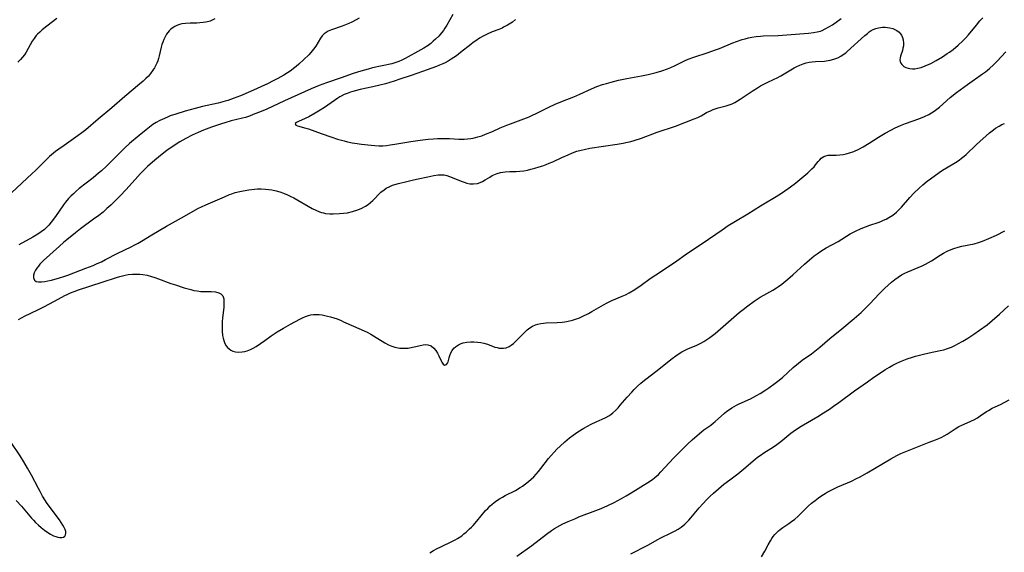
# Model space of a CAD drawing. Units: inches. Extents: x 2051278 to 2056697, y 158283 to 163702.
# Drawn here: x 2054806 to 2055000, y 159604 to 159710 of the extents above; entities that cross this region are included whole.
import ezdxf

# ---------------------------------------------------------------- set-up
doc = ezdxf.new("R2010")
doc.units = ezdxf.units.IN
doc.header["$MEASUREMENT"] = 0
doc.layers.add('c_15_T15S_R18E', color=31, linetype='Continuous')

msp = doc.modelspace()

# ---------------------------------------------------------------- linework, layer by layer
at = {"layer": 'c_15_T15S_R18E'}
for points in [[(2054891.2, 159710.65, 1006), (2054890.02, 159708.54, 1006), (2054889.63, 159707.92, 1006), (2054889.32, 159707.47, 1006), (2054888.98, 159707.03, 1006), (2054888.41, 159706.38, 1006), (2054887.8, 159705.77, 1006), (2054887.33, 159705.34, 1006), (2054886.84, 159704.93, 1006), (2054886.32, 159704.54, 1006), (2054885.49, 159704.01, 1006), (2054884.85, 159703.64, 1006), (2054881.76, 159701.92, 1006), (2054881.13, 159701.61, 1006), (2054880.54, 159701.35, 1006), (2054879.75, 159701.08, 1006), (2054879.13, 159700.91, 1006), (2054875.34, 159700.08, 1006), (2054874.47, 159699.86, 1006), (2054873.01, 159699.46, 1006), (2054871.5, 159698.98, 1006), (2054869.18, 159698.15, 1006), (2054866.3, 159697.15, 1006), (2054864.81, 159696.59, 1006), (2054863.26, 159695.94, 1006), (2054857.96, 159693.58, 1006), (2054854.47, 159691.98, 1006), (2054853.4, 159691.52, 1006), (2054851.82, 159690.87, 1006), (2054851.05, 159690.59, 1006), (2054850.28, 159690.33, 1006), (2054849.68, 159690.16, 1006), (2054847.44, 159689.62, 1006), (2054846.19, 159689.27, 1006), (2054845.52, 159689.05, 1006), (2054843.58, 159688.39, 1006), (2054841.99, 159687.8, 1006), (2054840.93, 159687.35, 1006), (2054839.77, 159686.8, 1006), (2054838.54, 159686.15, 1006), (2054837.35, 159685.48, 1006), (2054836.01, 159684.64, 1006), (2054834.77, 159683.79, 1006), (2054833.82, 159683.06, 1006), (2054832.42, 159681.89, 1006), (2054830.97, 159680.6, 1006), (2054830.44, 159680.1, 1006), (2054829.57, 159679.25, 1006), (2054828.49, 159678.1, 1006), (2054826.69, 159676.06, 1006), (2054825.64, 159674.91, 1006), (2054824.58, 159673.83, 1006), (2054823.75, 159673.03, 1006), (2054822.96, 159672.32, 1006), (2054822.2, 159671.65, 1006), (2054821.37, 159670.98, 1006), (2054820.33, 159670.21, 1006), (2054817.74, 159668.32, 1006), (2054816.76, 159667.57, 1006), (2054815.02, 159666.17, 1006), (2054814.36, 159665.62, 1006), (2054813.57, 159664.94, 1006), (2054810.45, 159662.09, 1006), (2054810.09, 159661.74, 1006), (2054809.74, 159661.37, 1006), (2054809.43, 159660.99, 1006), (2054809.11, 159660.58, 1006), (2054808.84, 159660.17, 1006), (2054808.56, 159659.62, 1006), (2054808.43, 159659.16, 1006), (2054808.44, 159658.65, 1006), (2054808.63, 159658.23, 1006), (2054808.99, 159657.95, 1006), (2054809.47, 159657.84, 1006), (2054810.05, 159657.86, 1006), (2054810.68, 159657.93, 1006), (2054811.28, 159658.05, 1006), (2054812.02, 159658.22, 1006), (2054813.62, 159658.66, 1006), (2054814.43, 159658.91, 1006), (2054815.22, 159659.19, 1006), (2054818.79, 159660.54, 1006), (2054820.24, 159661.12, 1006), (2054821.05, 159661.47, 1006), (2054821.86, 159661.85, 1006), (2054822.65, 159662.26, 1006), (2054825.1, 159663.54, 1006), (2054827.74, 159664.81, 1006), (2054828.44, 159665.15, 1006), (2054829.13, 159665.52, 1006), (2054829.77, 159665.89, 1006), (2054831.84, 159667.16, 1006), (2054834.71, 159668.83, 1006), (2054838.27, 159670.8, 1006), (2054840.42, 159672.08, 1006), (2054841, 159672.4, 1006), (2054841.6, 159672.7, 1006), (2054842.48, 159673.09, 1006), (2054844.28, 159673.83, 1006), (2054846.12, 159674.65, 1006), (2054847.14, 159675.09, 1006), (2054847.59, 159675.26, 1006), (2054848.22, 159675.47, 1006), (2054849.19, 159675.73, 1006), (2054849.82, 159675.86, 1006), (2054850.95, 159676.05, 1006), (2054852.03, 159676.16, 1006), (2054852.63, 159676.2, 1006), (2054853.41, 159676.2, 1006), (2054854.21, 159676.17, 1006), (2054854.86, 159676.1, 1006), (2054855.51, 159676, 1006), (2054856.32, 159675.83, 1006), (2054857.04, 159675.62, 1006), (2054857.76, 159675.38, 1006), (2054858.57, 159675.05, 1006), (2054859.23, 159674.74, 1006), (2054859.8, 159674.45, 1006), (2054863.45, 159672.36, 1006), (2054864.17, 159672, 1006), (2054864.88, 159671.7, 1006), (2054865.26, 159671.57, 1006), (2054865.65, 159671.47, 1006), (2054866.09, 159671.39, 1006), (2054866.93, 159671.32, 1006), (2054867.59, 159671.31, 1006), (2054868.81, 159671.36, 1006), (2054869.6, 159671.42, 1006), (2054870.39, 159671.52, 1006), (2054871.43, 159671.74, 1006), (2054872.43, 159672.05, 1006), (2054873.26, 159672.4, 1006), (2054873.99, 159672.8, 1006), (2054874.5, 159673.14, 1006), (2054874.97, 159673.51, 1006), (2054875.39, 159673.89, 1006), (2054877.02, 159675.56, 1006), (2054877.62, 159676.06, 1006), (2054878.05, 159676.35, 1006), (2054878.73, 159676.69, 1006), (2054879.31, 159676.92, 1006), (2054880.46, 159677.26, 1006), (2054882.1, 159677.69, 1006), (2054883.42, 159678.01, 1006), (2054884.33, 159678.21, 1006), (2054886.25, 159678.61, 1006), (2054887.44, 159678.84, 1006), (2054888.3, 159678.97, 1006), (2054889.13, 159678.99, 1006), (2054889.45, 159678.96, 1006), (2054890, 159678.85, 1006), (2054890.54, 159678.69, 1006), (2054891.07, 159678.49, 1006), (2054892.83, 159677.77, 1006), (2054893.44, 159677.53, 1006), (2054893.98, 159677.36, 1006), (2054894.52, 159677.23, 1006), (2054895.3, 159677.18, 1006), (2054896.06, 159677.29, 1006), (2054896.56, 159677.45, 1006), (2054897.05, 159677.68, 1006), (2054897.58, 159677.98, 1006), (2054898.49, 159678.56, 1006), (2054898.97, 159678.84, 1006), (2054899.25, 159678.98, 1006), (2054899.91, 159679.24, 1006), (2054900.61, 159679.43, 1006), (2054901.49, 159679.58, 1006), (2054902.47, 159679.64, 1006), (2054903.68, 159679.67, 1006), (2054904.42, 159679.71, 1006), (2054905.21, 159679.81, 1006), (2054905.9, 159679.93, 1006), (2054906.6, 159680.08, 1006), (2054907.4, 159680.29, 1006), (2054908.25, 159680.55, 1006), (2054908.94, 159680.78, 1006), (2054909.63, 159681.03, 1006), (2054910.21, 159681.26, 1006), (2054910.93, 159681.58, 1006), (2054912.7, 159682.41, 1006), (2054913.92, 159682.96, 1006), (2054914.77, 159683.31, 1006), (2054915.64, 159683.63, 1006), (2054916.52, 159683.88, 1006), (2054917.1, 159684.02, 1006), (2054918.25, 159684.23, 1006), (2054923.59, 159685.03, 1006), (2054924.79, 159685.23, 1006), (2054925.35, 159685.34, 1006), (2054926.28, 159685.56, 1006), (2054926.96, 159685.76, 1006), (2054928.42, 159686.24, 1006), (2054931.51, 159687.4, 1006), (2054935.1, 159688.61, 1006), (2054938.8, 159690.02, 1006), (2054939.51, 159690.32, 1006), (2054940.17, 159690.65, 1006), (2054941.27, 159691.26, 1006), (2054942.02, 159691.63, 1006), (2054942.57, 159691.86, 1006), (2054943.52, 159692.18, 1006), (2054945.12, 159692.61, 1006), (2054945.69, 159692.79, 1006), (2054946.29, 159693.02, 1006), (2054946.81, 159693.27, 1006), (2054947.33, 159693.56, 1006), (2054947.9, 159693.91, 1006), (2054950.47, 159695.65, 1006), (2054951.28, 159696.16, 1006), (2054951.92, 159696.54, 1006), (2054952.58, 159696.89, 1006), (2054953.22, 159697.2, 1006), (2054954.62, 159697.85, 1006), (2054955.18, 159698.12, 1006), (2054955.91, 159698.52, 1006), (2054957.89, 159699.71, 1006), (2054958.55, 159700.09, 1006), (2054959.04, 159700.34, 1006), (2054959.66, 159700.63, 1006), (2054960.28, 159700.87, 1006), (2054960.91, 159701.07, 1006), (2054961.51, 159701.2, 1006), (2054962.1, 159701.28, 1006), (2054962.77, 159701.33, 1006), (2054964.5, 159701.44, 1006), (2054964.84, 159701.47, 1006), (2054965.65, 159701.63, 1006), (2054966.34, 159701.81, 1006), (2054967.12, 159702.11, 1006), (2054967.72, 159702.42, 1006), (2054968.2, 159702.71, 1006), (2054968.7, 159703.07, 1006), (2054969.02, 159703.33, 1006), (2054972.47, 159706.48, 1006), (2054972.97, 159706.91, 1006), (2054973.34, 159707.2, 1006), (2054973.71, 159707.45, 1006), (2054974.1, 159707.67, 1006), (2054974.63, 159707.89, 1006), (2054975.19, 159708.03, 1006), (2054975.93, 159708.12, 1006), (2054976.5, 159708.13, 1006), (2054976.98, 159708.08, 1006), (2054977.44, 159708, 1006), (2054978.01, 159707.84, 1006), (2054978.42, 159707.67, 1006), (2054978.81, 159707.46, 1006), (2054979.22, 159707.14, 1006), (2054979.47, 159706.88, 1006), (2054979.68, 159706.58, 1006), (2054979.9, 159706.11, 1006), (2054980.04, 159705.61, 1006), (2054980.11, 159704.96, 1006), (2054980.08, 159704.42, 1006), (2054980, 159703.98, 1006), (2054979.89, 159703.55, 1006), (2054979.52, 159702.39, 1006), (2054979.44, 159702.06, 1006), (2054979.4, 159701.7, 1006), (2054979.44, 159701.35, 1006), (2054979.56, 159701.04, 1006), (2054979.75, 159700.75, 1006), (2054980.19, 159700.38, 1006), (2054980.58, 159700.17, 1006), (2054981.02, 159700.03, 1006), (2054981.35, 159699.96, 1006), (2054981.85, 159699.92, 1006), (2054982.37, 159699.94, 1006), (2054982.96, 159700.02, 1006), (2054983.56, 159700.18, 1006), (2054984.4, 159700.48, 1006), (2054985.47, 159700.96, 1006), (2054986.54, 159701.56, 1006), (2054987.78, 159702.3, 1006), (2054988.75, 159702.92, 1006), (2054989.2, 159703.22, 1006), (2054989.92, 159703.75, 1006), (2054990.89, 159704.55, 1006), (2054991.82, 159705.43, 1006), (2054992.4, 159706.03, 1006), (2054992.91, 159706.61, 1006), (2054994.49, 159708.55, 1006), (2054995.19, 159709.36, 1006), (2054995.76, 159709.98, 1006)], [(2054844.24, 159709.79, 1010), (2054843.82, 159709.55, 1010), (2054843.31, 159709.33, 1010), (2054842.77, 159709.17, 1010), (2054842.49, 159709.11, 1010), (2054841.91, 159709.02, 1010), (2054841.31, 159708.97, 1010), (2054840.71, 159708.94, 1010), (2054839.4, 159708.93, 1010), (2054838.47, 159708.87, 1010), (2054837.75, 159708.76, 1010), (2054837.25, 159708.63, 1010), (2054836.76, 159708.46, 1010), (2054836.37, 159708.28, 1010), (2054836, 159708.07, 1010), (2054835.58, 159707.76, 1010), (2054835.2, 159707.39, 1010), (2054834.71, 159706.76, 1010), (2054834.41, 159706.23, 1010), (2054834.15, 159705.68, 1010), (2054833.95, 159705.19, 1010), (2054833.78, 159704.69, 1010), (2054833.64, 159704.17, 1010), (2054833.26, 159702.48, 1010), (2054833.13, 159701.97, 1010), (2054832.98, 159701.47, 1010), (2054832.81, 159701.03, 1010), (2054832.6, 159700.6, 1010), (2054832.33, 159700.11, 1010), (2054832.02, 159699.63, 1010), (2054831.53, 159698.97, 1010), (2054831.12, 159698.48, 1010), (2054830.63, 159697.97, 1010), (2054830.11, 159697.48, 1010), (2054829.39, 159696.85, 1010), (2054826.5, 159694.44, 1010), (2054823.89, 159692.21, 1010), (2054821.23, 159689.97, 1010), (2054818.76, 159687.86, 1010), (2054818.02, 159687.28, 1010), (2054817.27, 159686.72, 1010), (2054814.48, 159684.81, 1010), (2054813.46, 159684.08, 1010), (2054812.82, 159683.59, 1010), (2054811.6, 159682.58, 1010), (2054810.93, 159681.96, 1010), (2054810.27, 159681.32, 1010), (2054808.77, 159679.8, 1010), (2054808.23, 159679.28, 1010), (2054804.15, 159675.43, 1010)], [(2054813.06, 159709.87, 1012), (2054811.06, 159708.32, 1012), (2054810.16, 159707.6, 1012), (2054809.68, 159707.17, 1012), (2054809.23, 159706.72, 1012), (2054809.01, 159706.47, 1012), (2054808.59, 159705.92, 1012), (2054808.22, 159705.34, 1012), (2054807.01, 159703.21, 1012), (2054806.66, 159702.66, 1012), (2054806.31, 159702.19, 1012), (2054805.92, 159701.74, 1012), (2054805.35, 159701.2, 1012)], [(2054872.74, 159709.92, 1008), (2054872.14, 159709.58, 1008), (2054871.28, 159709.14, 1008), (2054870.7, 159708.88, 1008), (2054869.35, 159708.33, 1008), (2054867.25, 159707.58, 1008), (2054866.61, 159707.31, 1008), (2054866.18, 159707.07, 1008), (2054865.82, 159706.81, 1008), (2054865.43, 159706.43, 1008), (2054865.07, 159705.94, 1008), (2054864.18, 159704.41, 1008), (2054863.71, 159703.77, 1008), (2054863.17, 159703.13, 1008), (2054862.77, 159702.7, 1008), (2054861.8, 159701.72, 1008), (2054860.81, 159700.8, 1008), (2054860.27, 159700.34, 1008), (2054859.78, 159699.95, 1008), (2054859.27, 159699.58, 1008), (2054858.56, 159699.1, 1008), (2054857.88, 159698.67, 1008), (2054856.65, 159697.98, 1008), (2054855.73, 159697.51, 1008), (2054854.6, 159696.97, 1008), (2054851.29, 159695.45, 1008), (2054849.29, 159694.59, 1008), (2054847.87, 159694.04, 1008), (2054846.81, 159693.68, 1008), (2054846.28, 159693.52, 1008), (2054844.88, 159693.15, 1008), (2054841.81, 159692.46, 1008), (2054840.33, 159692.1, 1008), (2054838.38, 159691.56, 1008), (2054836.57, 159690.99, 1008), (2054835.45, 159690.6, 1008), (2054834.9, 159690.39, 1008), (2054833.85, 159689.94, 1008), (2054833.36, 159689.7, 1008), (2054832.65, 159689.31, 1008), (2054832.01, 159688.9, 1008), (2054831.32, 159688.41, 1008), (2054830.66, 159687.9, 1008), (2054829.3, 159686.77, 1008), (2054827.42, 159685.16, 1008), (2054826.5, 159684.34, 1008), (2054825.86, 159683.73, 1008), (2054822.85, 159680.73, 1008), (2054821.86, 159679.79, 1008), (2054821.31, 159679.3, 1008), (2054820.22, 159678.38, 1008), (2054817.5, 159676.26, 1008), (2054816.9, 159675.76, 1008), (2054816.32, 159675.25, 1008), (2054815.85, 159674.79, 1008), (2054815.39, 159674.31, 1008), (2054814.8, 159673.61, 1008), (2054814.39, 159673.06, 1008), (2054812.78, 159670.74, 1008), (2054811.95, 159669.63, 1008), (2054811.46, 159669.05, 1008), (2054810.9, 159668.48, 1008), (2054810.61, 159668.23, 1008), (2054809.98, 159667.74, 1008), (2054809.31, 159667.28, 1008), (2054808.32, 159666.69, 1008), (2054805.57, 159665.17, 1008)], [(2054903.58, 159709.63, 1004), (2054902.97, 159709.15, 1004), (2054902, 159708.52, 1004), (2054901.22, 159708.1, 1004), (2054900.91, 159707.95, 1004), (2054900.26, 159707.68, 1004), (2054898.94, 159707.18, 1004), (2054897.95, 159706.74, 1004), (2054897.2, 159706.36, 1004), (2054896.47, 159705.94, 1004), (2054895.71, 159705.45, 1004), (2054895.23, 159705.1, 1004), (2054894.76, 159704.74, 1004), (2054892.73, 159703.11, 1004), (2054891.9, 159702.49, 1004), (2054890.88, 159701.8, 1004), (2054890.26, 159701.44, 1004), (2054889.67, 159701.12, 1004), (2054889.24, 159700.91, 1004), (2054888.57, 159700.62, 1004), (2054887.98, 159700.39, 1004), (2054885.19, 159699.38, 1004), (2054882.95, 159698.6, 1004), (2054880.76, 159697.85, 1004), (2054879.62, 159697.48, 1004), (2054877.92, 159696.97, 1004), (2054876.76, 159696.66, 1004), (2054875.41, 159696.35, 1004), (2054872.9, 159695.81, 1004), (2054872.16, 159695.64, 1004), (2054871.46, 159695.45, 1004), (2054870.97, 159695.3, 1004), (2054870.34, 159695.07, 1004), (2054869.73, 159694.81, 1004), (2054869.15, 159694.51, 1004), (2054868.87, 159694.35, 1004), (2054868.5, 159694.12, 1004), (2054866.5, 159692.72, 1004), (2054865.86, 159692.29, 1004), (2054865.03, 159691.76, 1004), (2054864.02, 159691.16, 1004), (2054862.79, 159690.46, 1004), (2054862.09, 159690.09, 1004), (2054861.36, 159689.76, 1004), (2054860.86, 159689.56, 1004), (2054860.37, 159689.33, 1004), (2054860.07, 159689.09, 1004), (2054860.21, 159688.79, 1004), (2054860.57, 159688.64, 1004), (2054862.19, 159688.21, 1004), (2054862.73, 159688.04, 1004), (2054865.2, 159687.14, 1004), (2054867.31, 159686.41, 1004), (2054868.42, 159686.05, 1004), (2054869.73, 159685.67, 1004), (2054870.4, 159685.5, 1004), (2054871.33, 159685.31, 1004), (2054871.86, 159685.22, 1004), (2054873.18, 159685.02, 1004), (2054875.06, 159684.82, 1004), (2054875.82, 159684.77, 1004), (2054876.58, 159684.74, 1004), (2054877.35, 159684.74, 1004), (2054878.09, 159684.79, 1004), (2054878.83, 159684.88, 1004), (2054879.72, 159685.01, 1004), (2054882.91, 159685.54, 1004), (2054884.76, 159685.83, 1004), (2054886.34, 159686.02, 1004), (2054887.35, 159686.11, 1004), (2054888.18, 159686.16, 1004), (2054889.39, 159686.18, 1004), (2054890.56, 159686.14, 1004), (2054892.4, 159686.04, 1004), (2054893.45, 159686.04, 1004), (2054894.09, 159686.07, 1004), (2054894.73, 159686.14, 1004), (2054895.23, 159686.23, 1004), (2054895.67, 159686.33, 1004), (2054896.14, 159686.46, 1004), (2054896.9, 159686.71, 1004), (2054897.66, 159686.99, 1004), (2054899.03, 159687.56, 1004), (2054900.53, 159688.24, 1004), (2054901.82, 159688.8, 1004), (2054902.54, 159689.08, 1004), (2054905.17, 159690.04, 1004), (2054906.22, 159690.45, 1004), (2054906.76, 159690.68, 1004), (2054907.78, 159691.15, 1004), (2054910.14, 159692.33, 1004), (2054911.4, 159692.92, 1004), (2054912.82, 159693.52, 1004), (2054915.04, 159694.38, 1004), (2054916.24, 159694.88, 1004), (2054918.54, 159695.95, 1004), (2054919.59, 159696.39, 1004), (2054920.73, 159696.79, 1004), (2054921.51, 159697.03, 1004), (2054922.44, 159697.28, 1004), (2054923.87, 159697.64, 1004), (2054925.53, 159698.01, 1004), (2054928.4, 159698.54, 1004), (2054929.7, 159698.81, 1004), (2054931.34, 159699.2, 1004), (2054932.4, 159699.51, 1004), (2054933.57, 159699.92, 1004), (2054934.17, 159700.16, 1004), (2054935.07, 159700.58, 1004), (2054936.9, 159701.49, 1004), (2054937.63, 159701.81, 1004), (2054938.77, 159702.23, 1004), (2054941.54, 159703.13, 1004), (2054942.83, 159703.58, 1004), (2054943.78, 159703.94, 1004), (2054946.45, 159705.05, 1004), (2054947.15, 159705.31, 1004), (2054948.27, 159705.69, 1004), (2054948.88, 159705.86, 1004), (2054949.51, 159706.02, 1004), (2054950.17, 159706.14, 1004), (2054951.01, 159706.27, 1004), (2054951.86, 159706.35, 1004), (2054952.42, 159706.39, 1004), (2054955.41, 159706.49, 1004), (2054961.34, 159706.93, 1004), (2054962.38, 159707.06, 1004), (2054963.05, 159707.19, 1004), (2054963.7, 159707.37, 1004), (2054964.07, 159707.5, 1004), (2054964.68, 159707.77, 1004), (2054965.38, 159708.17, 1004), (2054966.07, 159708.62, 1004), (2054967.78, 159709.84, 1004)], [(2054805.48, 159650.44, 1008), (2054806.22, 159650.86, 1008), (2054806.68, 159651.1, 1008), (2054809.32, 159652.36, 1008), (2054810.52, 159652.96, 1008), (2054812.63, 159654.07, 1008), (2054814.65, 159655.18, 1008), (2054815.1, 159655.4, 1008), (2054815.78, 159655.69, 1008), (2054816.46, 159655.96, 1008), (2054817.35, 159656.28, 1008), (2054822.02, 159657.78, 1008), (2054824.84, 159658.74, 1008), (2054825.51, 159658.95, 1008), (2054826.52, 159659.21, 1008), (2054827.11, 159659.31, 1008), (2054828.01, 159659.4, 1008), (2054828.92, 159659.41, 1008), (2054829.43, 159659.38, 1008), (2054830.03, 159659.32, 1008), (2054830.89, 159659.16, 1008), (2054831.75, 159658.94, 1008), (2054832.42, 159658.73, 1008), (2054833.14, 159658.48, 1008), (2054835.56, 159657.57, 1008), (2054836.47, 159657.25, 1008), (2054838.19, 159656.7, 1008), (2054839.48, 159656.33, 1008), (2054840.1, 159656.18, 1008), (2054840.72, 159656.07, 1008), (2054841.48, 159655.98, 1008), (2054842.25, 159655.94, 1008), (2054843.51, 159655.95, 1008), (2054844.36, 159655.89, 1008), (2054845.01, 159655.71, 1008), (2054845.45, 159655.48, 1008), (2054845.79, 159655.1, 1008), (2054845.99, 159654.51, 1008), (2054846.03, 159653.86, 1008), (2054846.02, 159653.39, 1008), (2054845.99, 159652.89, 1008), (2054845.77, 159650.71, 1008), (2054845.71, 159650.06, 1008), (2054845.67, 159649.16, 1008), (2054845.67, 159648.64, 1008), (2054845.69, 159648.12, 1008), (2054845.78, 159647.25, 1008), (2054845.87, 159646.76, 1008), (2054845.99, 159646.29, 1008), (2054846.24, 159645.68, 1008), (2054846.47, 159645.27, 1008), (2054846.74, 159644.92, 1008), (2054847.04, 159644.64, 1008), (2054847.37, 159644.41, 1008), (2054847.78, 159644.22, 1008), (2054848.34, 159644.07, 1008), (2054848.96, 159644, 1008), (2054849.6, 159644.04, 1008), (2054850.17, 159644.14, 1008), (2054850.6, 159644.26, 1008), (2054851.26, 159644.52, 1008), (2054851.81, 159644.79, 1008), (2054852.36, 159645.1, 1008), (2054853.27, 159645.69, 1008), (2054854.09, 159646.27, 1008), (2054855.37, 159647.2, 1008), (2054856.56, 159648.01, 1008), (2054857.79, 159648.72, 1008), (2054859.19, 159649.5, 1008), (2054860.98, 159650.51, 1008), (2054861.52, 159650.79, 1008), (2054862.11, 159651.05, 1008), (2054862.7, 159651.25, 1008), (2054863.2, 159651.36, 1008), (2054863.71, 159651.41, 1008), (2054864.25, 159651.43, 1008), (2054864.82, 159651.4, 1008), (2054865.4, 159651.34, 1008), (2054865.92, 159651.24, 1008), (2054866.45, 159651.12, 1008), (2054867.07, 159650.95, 1008), (2054867.69, 159650.76, 1008), (2054868.34, 159650.54, 1008), (2054869.16, 159650.22, 1008), (2054869.65, 159650.01, 1008), (2054871.58, 159649.1, 1008), (2054873.69, 159648.19, 1008), (2054874.26, 159647.93, 1008), (2054875, 159647.55, 1008), (2054875.57, 159647.23, 1008), (2054877.8, 159645.82, 1008), (2054878.52, 159645.44, 1008), (2054879.14, 159645.18, 1008), (2054879.77, 159644.97, 1008), (2054880.42, 159644.83, 1008), (2054880.74, 159644.79, 1008), (2054881.27, 159644.76, 1008), (2054881.81, 159644.76, 1008), (2054882.39, 159644.81, 1008), (2054883.25, 159644.95, 1008), (2054883.86, 159645.09, 1008), (2054884.77, 159645.33, 1008), (2054885.35, 159645.45, 1008), (2054885.77, 159645.5, 1008), (2054886.29, 159645.46, 1008), (2054886.93, 159645.21, 1008), (2054887.44, 159644.79, 1008), (2054887.84, 159644.3, 1008), (2054888.15, 159643.81, 1008), (2054888.42, 159643.28, 1008), (2054888.86, 159642.31, 1008), (2054889.02, 159641.99, 1008), (2054889.27, 159641.62, 1008), (2054889.58, 159641.43, 1008), (2054889.92, 159641.53, 1008), (2054890.17, 159641.82, 1008), (2054890.27, 159642.1, 1008), (2054890.46, 159642.87, 1008), (2054890.6, 159643.33, 1008), (2054890.82, 159643.89, 1008), (2054891.07, 159644.33, 1008), (2054891.4, 159644.75, 1008), (2054891.72, 159645.05, 1008), (2054892.29, 159645.44, 1008), (2054892.81, 159645.68, 1008), (2054893.24, 159645.82, 1008), (2054893.97, 159645.96, 1008), (2054894.73, 159646.02, 1008), (2054895.32, 159646.02, 1008), (2054896.04, 159645.97, 1008), (2054896.7, 159645.88, 1008), (2054897.34, 159645.74, 1008), (2054898.03, 159645.55, 1008), (2054899.51, 159645.01, 1008), (2054899.93, 159644.88, 1008), (2054900.32, 159644.79, 1008), (2054900.71, 159644.75, 1008), (2054901.22, 159644.76, 1008), (2054901.7, 159644.86, 1008), (2054902.29, 159645.12, 1008), (2054902.72, 159645.4, 1008), (2054903.14, 159645.73, 1008), (2054903.71, 159646.25, 1008), (2054905.38, 159647.96, 1008), (2054905.88, 159648.42, 1008), (2054906.39, 159648.8, 1008), (2054906.92, 159649.13, 1008), (2054907.48, 159649.38, 1008), (2054907.99, 159649.53, 1008), (2054908.54, 159649.64, 1008), (2054909.11, 159649.71, 1008), (2054909.61, 159649.75, 1008), (2054911.79, 159649.85, 1008), (2054912.74, 159649.92, 1008), (2054913.31, 159649.98, 1008), (2054913.95, 159650.09, 1008), (2054914.77, 159650.29, 1008), (2054915.57, 159650.54, 1008), (2054916.04, 159650.72, 1008), (2054916.74, 159651.02, 1008), (2054917.96, 159651.62, 1008), (2054918.64, 159651.99, 1008), (2054920.95, 159653.34, 1008), (2054921.61, 159653.7, 1008), (2054922.57, 159654.17, 1008), (2054924.62, 159655.05, 1008), (2054925.23, 159655.33, 1008), (2054926.01, 159655.73, 1008), (2054927.1, 159656.38, 1008), (2054928.38, 159657.24, 1008), (2054930.15, 159658.51, 1008), (2054931.24, 159659.27, 1008), (2054934.93, 159661.67, 1008), (2054937.5, 159663.5, 1008), (2054940.36, 159665.43, 1008), (2054944.34, 159668.16, 1008), (2054945.54, 159668.97, 1008), (2054946.95, 159669.84, 1008), (2054949.41, 159671.28, 1008), (2054951.87, 159672.85, 1008), (2054952.58, 159673.28, 1008), (2054954.98, 159674.71, 1008), (2054956.01, 159675.38, 1008), (2054957.37, 159676.31, 1008), (2054958.51, 159677.14, 1008), (2054958.85, 159677.41, 1008), (2054961.2, 159679.4, 1008), (2054962.05, 159680.17, 1008), (2054962.45, 159680.59, 1008), (2054962.74, 159680.93, 1008), (2054963.3, 159681.64, 1008), (2054963.58, 159681.97, 1008), (2054963.88, 159682.26, 1008), (2054964.37, 159682.59, 1008), (2054964.8, 159682.77, 1008), (2054965.27, 159682.86, 1008), (2054965.89, 159682.89, 1008), (2054966.81, 159682.88, 1008), (2054967.56, 159682.93, 1008), (2054968.17, 159683.02, 1008), (2054968.8, 159683.15, 1008), (2054969.43, 159683.32, 1008), (2054970.31, 159683.62, 1008), (2054971.3, 159684.07, 1008), (2054972.14, 159684.51, 1008), (2054973.3, 159685.21, 1008), (2054975.18, 159686.41, 1008), (2054976.52, 159687.22, 1008), (2054977.62, 159687.82, 1008), (2054978.44, 159688.24, 1008), (2054979.52, 159688.73, 1008), (2054980.48, 159689.11, 1008), (2054983.16, 159690.06, 1008), (2054984.25, 159690.49, 1008), (2054985.1, 159690.89, 1008), (2054985.64, 159691.2, 1008), (2054986.17, 159691.55, 1008), (2054986.69, 159691.94, 1008), (2054987.19, 159692.35, 1008), (2054989.32, 159694.23, 1008), (2054990.57, 159695.23, 1008), (2054992.73, 159696.82, 1008), (2054995.7, 159698.89, 1008), (2054996.29, 159699.32, 1008), (2054997.08, 159699.96, 1008), (2054997.88, 159700.69, 1008), (2054998.51, 159701.34, 1008), (2055000.27, 159703.29, 1008)], [(2054886.64, 159604.38, 1010), (2054887.37, 159604.83, 1010), (2054888.08, 159605.22, 1010), (2054888.8, 159605.59, 1010), (2054891.11, 159606.66, 1010), (2054891.63, 159606.94, 1010), (2054892.14, 159607.23, 1010), (2054892.94, 159607.77, 1010), (2054893.39, 159608.12, 1010), (2054893.82, 159608.48, 1010), (2054894.5, 159609.11, 1010), (2054894.85, 159609.45, 1010), (2054895.19, 159609.81, 1010), (2054895.91, 159610.62, 1010), (2054897.66, 159612.73, 1010), (2054898.07, 159613.17, 1010), (2054898.57, 159613.67, 1010), (2054898.86, 159613.93, 1010), (2054899.34, 159614.31, 1010), (2054899.86, 159614.69, 1010), (2054900.41, 159615.04, 1010), (2054900.96, 159615.37, 1010), (2054901.53, 159615.68, 1010), (2054903.54, 159616.7, 1010), (2054904.49, 159617.25, 1010), (2054904.95, 159617.56, 1010), (2054905.56, 159618, 1010), (2054906.14, 159618.48, 1010), (2054906.66, 159618.93, 1010), (2054907.15, 159619.41, 1010), (2054907.62, 159619.9, 1010), (2054908.09, 159620.44, 1010), (2054908.56, 159621.02, 1010), (2054910.07, 159623, 1010), (2054910.6, 159623.63, 1010), (2054911.16, 159624.26, 1010), (2054911.74, 159624.87, 1010), (2054912.35, 159625.47, 1010), (2054913.27, 159626.29, 1010), (2054914.23, 159627.07, 1010), (2054914.94, 159627.6, 1010), (2054915.86, 159628.24, 1010), (2054917.06, 159628.99, 1010), (2054917.77, 159629.41, 1010), (2054918.5, 159629.79, 1010), (2054919.45, 159630.24, 1010), (2054920.66, 159630.75, 1010), (2054921.38, 159631.09, 1010), (2054921.94, 159631.4, 1010), (2054922.36, 159631.69, 1010), (2054922.76, 159632, 1010), (2054923.34, 159632.55, 1010), (2054923.78, 159633.01, 1010), (2054924.21, 159633.5, 1010), (2054925.6, 159635.1, 1010), (2054926.48, 159636.08, 1010), (2054926.96, 159636.6, 1010), (2054927.61, 159637.25, 1010), (2054928.28, 159637.88, 1010), (2054928.67, 159638.21, 1010), (2054929.25, 159638.68, 1010), (2054931.26, 159640.2, 1010), (2054934.46, 159642.77, 1010), (2054935.16, 159643.28, 1010), (2054935.83, 159643.73, 1010), (2054936.37, 159644.06, 1010), (2054936.93, 159644.35, 1010), (2054937.54, 159644.65, 1010), (2054939.31, 159645.38, 1010), (2054940.12, 159645.76, 1010), (2054940.73, 159646.1, 1010), (2054941.31, 159646.47, 1010), (2054941.92, 159646.9, 1010), (2054942.94, 159647.7, 1010), (2054944.02, 159648.61, 1010), (2054947.71, 159651.83, 1010), (2054948.44, 159652.43, 1010), (2054949.37, 159653.14, 1010), (2054950.66, 159654.06, 1010), (2054951.82, 159654.82, 1010), (2054952.53, 159655.25, 1010), (2054954.33, 159656.24, 1010), (2054955.03, 159656.66, 1010), (2054955.44, 159656.93, 1010), (2054956.1, 159657.42, 1010), (2054957.26, 159658.38, 1010), (2054958.29, 159659.26, 1010), (2054960.6, 159661.37, 1010), (2054961.56, 159662.21, 1010), (2054962.51, 159662.98, 1010), (2054963.09, 159663.41, 1010), (2054963.82, 159663.92, 1010), (2054964.87, 159664.57, 1010), (2054967.2, 159665.86, 1010), (2054969.59, 159667.32, 1010), (2054970.65, 159667.9, 1010), (2054971.73, 159668.4, 1010), (2054972.63, 159668.75, 1010), (2054973.48, 159669.05, 1010), (2054975.09, 159669.58, 1010), (2054975.64, 159669.78, 1010), (2054976.18, 159670.01, 1010), (2054976.7, 159670.26, 1010), (2054977.22, 159670.55, 1010), (2054977.98, 159671.05, 1010), (2054978.7, 159671.62, 1010), (2054979.11, 159672, 1010), (2054979.72, 159672.63, 1010), (2054981.34, 159674.49, 1010), (2054982.15, 159675.36, 1010), (2054983.2, 159676.37, 1010), (2054983.9, 159676.99, 1010), (2054984.8, 159677.71, 1010), (2054985.44, 159678.2, 1010), (2054987.17, 159679.45, 1010), (2054987.8, 159679.89, 1010), (2054988.56, 159680.37, 1010), (2054990.34, 159681.41, 1010), (2054991.07, 159681.89, 1010), (2054991.57, 159682.26, 1010), (2054992.05, 159682.65, 1010), (2054992.44, 159682.99, 1010), (2054994.52, 159684.96, 1010), (2054997.09, 159687.25, 1010), (2054997.87, 159687.88, 1010), (2054998.26, 159688.17, 1010), (2054998.95, 159688.62, 1010), (2054999.48, 159688.91, 1010), (2055000.04, 159689.15, 1010)], [(2054903.84, 159603.72, 1012), (2054906.77, 159605.86, 1012), (2054909.65, 159608.09, 1012), (2054910.65, 159608.81, 1012), (2054911.28, 159609.21, 1012), (2054912.3, 159609.78, 1012), (2054912.88, 159610.08, 1012), (2054913.94, 159610.58, 1012), (2054915.23, 159611.13, 1012), (2054916.07, 159611.47, 1012), (2054919.38, 159612.75, 1012), (2054920.43, 159613.17, 1012), (2054921.8, 159613.75, 1012), (2054922.99, 159614.31, 1012), (2054924.49, 159615.11, 1012), (2054925.39, 159615.62, 1012), (2054926.37, 159616.2, 1012), (2054929.67, 159618.25, 1012), (2054930.6, 159618.89, 1012), (2054931.07, 159619.27, 1012), (2054931.76, 159619.87, 1012), (2054932.26, 159620.37, 1012), (2054934.75, 159623.04, 1012), (2054936.13, 159624.45, 1012), (2054937.52, 159625.84, 1012), (2054938.44, 159626.7, 1012), (2054939.88, 159627.96, 1012), (2054940.73, 159628.64, 1012), (2054942.08, 159629.6, 1012), (2054942.64, 159630.03, 1012), (2054942.95, 159630.28, 1012), (2054944.79, 159631.94, 1012), (2054945.27, 159632.33, 1012), (2054945.77, 159632.69, 1012), (2054946.21, 159632.99, 1012), (2054946.68, 159633.26, 1012), (2054947.18, 159633.53, 1012), (2054947.71, 159633.78, 1012), (2054949.89, 159634.8, 1012), (2054951.12, 159635.44, 1012), (2054951.81, 159635.84, 1012), (2054952.92, 159636.55, 1012), (2054953.56, 159636.98, 1012), (2054954.78, 159637.85, 1012), (2054955.34, 159638.28, 1012), (2054956.23, 159639.02, 1012), (2054958.34, 159640.96, 1012), (2054959.37, 159641.83, 1012), (2054960.12, 159642.42, 1012), (2054961.93, 159643.69, 1012), (2054962.95, 159644.45, 1012), (2054963.62, 159644.99, 1012), (2054965.6, 159646.68, 1012), (2054967.95, 159648.6, 1012), (2054970.37, 159650.63, 1012), (2054971.73, 159651.85, 1012), (2054972.58, 159652.66, 1012), (2054973.46, 159653.55, 1012), (2054975.3, 159655.51, 1012), (2054976.45, 159656.65, 1012), (2054977.08, 159657.23, 1012), (2054977.72, 159657.79, 1012), (2054978.38, 159658.32, 1012), (2054979.06, 159658.81, 1012), (2054979.73, 159659.23, 1012), (2054980.38, 159659.57, 1012), (2054980.96, 159659.83, 1012), (2054983.03, 159660.7, 1012), (2054983.79, 159661.03, 1012), (2054984.44, 159661.35, 1012), (2054985.07, 159661.68, 1012), (2054985.66, 159662.04, 1012), (2054987.36, 159663.15, 1012), (2054988.02, 159663.55, 1012), (2054988.7, 159663.92, 1012), (2054989.2, 159664.14, 1012), (2054990.05, 159664.47, 1012), (2054990.92, 159664.74, 1012), (2054991.63, 159664.91, 1012), (2054994.04, 159665.4, 1012), (2054994.9, 159665.63, 1012), (2054995.7, 159665.91, 1012), (2054996.96, 159666.42, 1012), (2054998.46, 159667.11, 1012), (2055000.11, 159667.94, 1012)], [(2054926.34, 159604.16, 1014), (2054929.68, 159605.91, 1014), (2054931.62, 159607.01, 1014), (2054932.09, 159607.26, 1014), (2054934.29, 159608.32, 1014), (2054935.04, 159608.71, 1014), (2054935.65, 159609.07, 1014), (2054936.24, 159609.46, 1014), (2054936.97, 159610.06, 1014), (2054937.38, 159610.44, 1014), (2054937.77, 159610.85, 1014), (2054938.17, 159611.3, 1014), (2054939.81, 159613.27, 1014), (2054940.52, 159614.08, 1014), (2054941.3, 159614.9, 1014), (2054941.99, 159615.58, 1014), (2054942.61, 159616.15, 1014), (2054943.62, 159617.05, 1014), (2054944.67, 159617.91, 1014), (2054945.81, 159618.79, 1014), (2054947.41, 159620, 1014), (2054948.61, 159620.96, 1014), (2054950.84, 159622.88, 1014), (2054951.31, 159623.26, 1014), (2054951.8, 159623.62, 1014), (2054952.54, 159624.11, 1014), (2054954.47, 159625.32, 1014), (2054955.12, 159625.77, 1014), (2054955.92, 159626.38, 1014), (2054957.9, 159627.98, 1014), (2054958.82, 159628.66, 1014), (2054959.92, 159629.37, 1014), (2054963.19, 159631.3, 1014), (2054964.34, 159632.02, 1014), (2054965.48, 159632.76, 1014), (2054966.3, 159633.31, 1014), (2054967.35, 159634.06, 1014), (2054970.45, 159636.33, 1014), (2054973, 159638.16, 1014), (2054974.26, 159639.03, 1014), (2054975.75, 159640.02, 1014), (2054976.45, 159640.48, 1014), (2054977.33, 159641.03, 1014), (2054978, 159641.41, 1014), (2054978.69, 159641.77, 1014), (2054979.54, 159642.17, 1014), (2054980.18, 159642.43, 1014), (2054980.83, 159642.67, 1014), (2054981.86, 159643.02, 1014), (2054982.45, 159643.2, 1014), (2054983.79, 159643.56, 1014), (2054985.19, 159643.88, 1014), (2054987.37, 159644.3, 1014), (2054988.05, 159644.47, 1014), (2054988.77, 159644.69, 1014), (2054989.57, 159645, 1014), (2054990.35, 159645.36, 1014), (2054990.85, 159645.61, 1014), (2054991.8, 159646.13, 1014), (2054992.83, 159646.76, 1014), (2054994.01, 159647.55, 1014), (2054995.11, 159648.33, 1014), (2054996.58, 159649.41, 1014), (2054997.59, 159650.22, 1014), (2054999.06, 159651.5, 1014), (2055000.83, 159653.11, 1014)], [(2054952.1, 159603.6, 1016), (2054952.74, 159604.73, 1016), (2054953.39, 159605.96, 1016), (2054953.84, 159606.77, 1016), (2054954.12, 159607.21, 1016), (2054954.42, 159607.63, 1016), (2054954.74, 159608.03, 1016), (2054955.1, 159608.41, 1016), (2054955.43, 159608.72, 1016), (2054955.78, 159609.01, 1016), (2054956.31, 159609.39, 1016), (2054957.5, 159610.17, 1016), (2054958.04, 159610.54, 1016), (2054958.68, 159611.05, 1016), (2054959.26, 159611.56, 1016), (2054959.71, 159611.99, 1016), (2054961.28, 159613.57, 1016), (2054961.98, 159614.2, 1016), (2054962.65, 159614.73, 1016), (2054963.35, 159615.24, 1016), (2054963.98, 159615.68, 1016), (2054964.62, 159616.1, 1016), (2054965.07, 159616.37, 1016), (2054966.07, 159616.9, 1016), (2054967.14, 159617.39, 1016), (2054969.83, 159618.55, 1016), (2054970.85, 159619.03, 1016), (2054971.4, 159619.32, 1016), (2054972.95, 159620.2, 1016), (2054977.59, 159622.96, 1016), (2054978.2, 159623.3, 1016), (2054978.82, 159623.63, 1016), (2054979.55, 159623.97, 1016), (2054980.24, 159624.27, 1016), (2054985.18, 159626.23, 1016), (2054986.44, 159626.71, 1016), (2054987.06, 159626.96, 1016), (2054987.66, 159627.23, 1016), (2054988.12, 159627.47, 1016), (2054988.75, 159627.84, 1016), (2054990.29, 159628.84, 1016), (2054991.04, 159629.29, 1016), (2054991.63, 159629.59, 1016), (2054992.05, 159629.79, 1016), (2054993.41, 159630.39, 1016), (2054994.11, 159630.72, 1016), (2054994.68, 159631.05, 1016), (2054995.24, 159631.41, 1016), (2054996.48, 159632.25, 1016), (2054996.88, 159632.5, 1016), (2054997.61, 159632.92, 1016), (2054998.18, 159633.21, 1016), (2054999.21, 159633.69, 1016), (2055000.94, 159634.57, 1016)], [(2054805.06, 159614.73, 1008), (2054806.08, 159613.58, 1008), (2054808.07, 159611.22, 1008), (2054808.44, 159610.82, 1008), (2054808.87, 159610.38, 1008), (2054809.43, 159609.86, 1008), (2054809.99, 159609.38, 1008), (2054810.64, 159608.85, 1008), (2054811.3, 159608.38, 1008), (2054811.79, 159608.07, 1008), (2054812.4, 159607.77, 1008), (2054812.85, 159607.6, 1008), (2054813.28, 159607.48, 1008), (2054813.68, 159607.41, 1008), (2054814.05, 159607.41, 1008), (2054814.38, 159607.51, 1008), (2054814.64, 159607.7, 1008), (2054814.79, 159607.96, 1008), (2054814.85, 159608.29, 1008), (2054814.81, 159608.63, 1008), (2054814.69, 159609, 1008), (2054814.51, 159609.41, 1008), (2054814.26, 159609.83, 1008), (2054813.57, 159610.9, 1008), (2054811.19, 159614.15, 1008), (2054810.71, 159614.86, 1008), (2054810.25, 159615.6, 1008), (2054809.75, 159616.49, 1008), (2054809.42, 159617.1, 1008), (2054808.06, 159619.73, 1008), (2054807.28, 159621.12, 1008), (2054806.55, 159622.35, 1008), (2054805.8, 159623.56, 1008), (2054804.03, 159626.18, 1008)]]:
    msp.add_polyline3d(points, dxfattribs=at)

doc.saveas('drawing.dxf')
